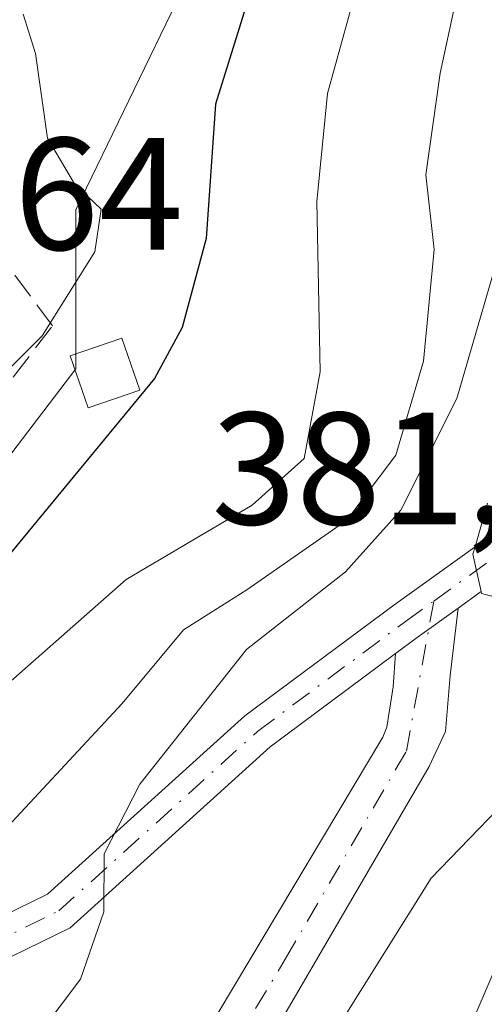
# Model space of a CAD drawing. Units: metres. Extents: x 583877 to 587418, y 4702106 to 4705846.
# Drawn here: x 584510 to 584539, y 4703640 to 4703701 of the extents above; entities that cross this region are included whole.
import ezdxf

# ---------------------------------------------------------------- set-up
doc = ezdxf.new("R2010")
doc.units = ezdxf.units.M
doc.header["$MEASUREMENT"] = 0
doc.linetypes.add('DGN Style 3', pattern=[2.307223458686699, 1.648016756204785, -0.6592067024819142])
doc.linetypes.add('DGN Style 4', pattern=[2.6384748266838614, 1.318413404963828, -0.6592067024819142, 0.001648016756204785, -0.6592067024819142])
for name, color, linetype, lineweight in [('Camino Cxs', 7, 'Continuous', 0), ('Camino eje', 30, 'DGN Style 4', 13), ('Comarca CxS', 21, 'Continuous', 0), ('Comunidad Autónoma CxS', 142, 'Continuous', 0), ('Corriente natural lineal', 142, 'Continuous', 13), ('Curva de nivel maestra', 30, 'Continuous', 30), ('Curva de nivel normal', 30, 'Continuous', 0), ('Edificación ligera Cxs', 1, 'Continuous', 0), ('Matorral CxS', 135, 'Continuous', 0), ('Municipio CxS', 4, 'Continuous', 0), ('Muro lineal', 1, 'DGN Style 3', 13), ('Núcleo urbano CxS', 7, 'Continuous', 0), ('Pista no pavimentada Cxs', 111, 'Continuous', 0), ('Pista no pavimentada eje', 91, 'DGN Style 4', 0), ('Pista pavimentada Cxs', 135, 'Continuous', 0), ('Provincia CxS', 1, 'Continuous', 0), ('Rótulo de punto de cota en terreno', 7, 'Continuous', 0)]:
    doc.layers.add(name, color=color, linetype=linetype, lineweight=lineweight)
doc.styles.add('Style-Arial', font='txt')

# ---------------------------------------------------------------- blocks, each defined once
blk = doc.blocks.new('*U16')
at = {"layer": 'Matorral CxS', "color": 135, "linetype": 'Continuous', "lineweight": 0}
blk.add_polyline3d([(584449.7516999999, 4703627.052100001, 417.0100999999996), (584461.3762999997, 4703631.6193, 411.354800000001), (584469.2648, 4703649.8871, 414.489499999996), (584480.4757000003, 4703662.757300001, 411.466499999995), (584488.7783000004, 4703654.036699999, 402.6282000000065), (584499.9890999999, 4703661.9257, 403.3570000000037), (584513.2763, 4703679.3663, 405.2847000000039), (584513.2763, 4703689.331700001, 407.078800000003), (584519.9203000005, 4703703.033100001, 402.7976000000053), (584524.0732000005, 4703711.335700001, 402.6463999999978), (584517.8432999998, 4703717.565500001, 408.0011999999988), (584513.6941000001, 4703730.4351, 412.2376999999979), (584512.0311000004, 4703741.2281, 411.0684999999939), (584503.3107000003, 4703748.2895, 416.1230999999971), (584502.8970999997, 4703762.8179, 414.0169000000024), (584503.7287999997, 4703776.5229, 414.5246000000043), (584511.1995000001, 4703787.729900001, 413.2158000000054), (584524.0732000005, 4703787.729900001, 410.8809999999939), (584535.2840999998, 4703782.335300001, 408.5611999999965), (584536.1117000004, 4703769.047900001, 399.6168000000035), (584546.0771000005, 4703753.683900001, 394.4787999999971)], dxfattribs=at)

msp = doc.modelspace()

# ---------------------------------------------------------------- linework, layer by layer
at = {"layer": 'Camino Cxs', "color": 7, "linetype": 'Continuous', "lineweight": 0, "extrusion": (-0.7119193549587521, -0.0740259575263206, 0.6983487593226079), "elevation": -764070.1414556396, "flags": 128}
msp.add_lwpolyline([(-4617989.71835948, 746021.3513313031), (-4617989.257238979, 746021.0861577482), (-4617986.886380128, 746021.478609021)], dxfattribs=at)
at = {"layer": 'Camino Cxs', "color": 7, "linetype": 'Continuous', "lineweight": 0, "extrusion": (-0.1456772584427642, -0.1050800032246424, 0.9837359042420426), "elevation": -579038.2538433966, "flags": 128}
msp.add_lwpolyline([(-3472834.923145889, 3173371.457543716), (-3472834.923145888, 3173369.65040443)], dxfattribs=at)
at = {"layer": 'Camino Cxs', "color": 7, "linetype": 'Continuous', "lineweight": 0, "extrusion": (0.2957545532115688, -0.3798339778369469, 0.8765017932298752), "elevation": -1613396.479119412, "flags": 128}
msp.add_lwpolyline([(3350980.395008664, 2938371.119238741), (3350977.251378536, 2938371.250730608), (3350975.563833988, 2938371.294353503)], dxfattribs=at)
at = {"layer": 'Camino Cxs', "color": 7, "linetype": 'Continuous', "lineweight": 0}
for points in [[(584490.6083000004, 4703632.8783, 393.7687000000006), (584499.6111000003, 4703640.671700001, 392.1236000000063), (584511.5050999997, 4703646.486500001, 387.9375), (584523.8542999999, 4703657.6533, 385.5184000000008), (584533.1699000001, 4703664.5737, 384.8178000000044), (584538.2583999997, 4703668.2445, 383.0522000000055), (584538.1218999998, 4703667.7667, 382.8625000000029), (584538.6397000002, 4703665.436899999, 383.1434000000008), (584537.1979, 4703664.3969, 382.8187999999937), (584534.6467000004, 4703662.556500001, 382.8821000000025), (584533.2917, 4703661.549900001, 382.9030999999959), (584525.4417000003, 4703655.7183, 385.472299999994), (584512.9200999998, 4703644.395500001, 387.024900000004), (584501.0012999997, 4703638.568700001, 390.6650999999983)], [(584490.6083000004, 4703632.8783, 393.7687000000006), (584499.6111000003, 4703640.671700001, 392.1236000000063), (584511.5050999997, 4703646.486500001, 387.9375), (584523.8542999999, 4703657.6533, 385.5184000000008), (584533.1699000001, 4703664.5737, 384.8178000000044), (584538.2583999997, 4703668.2445, 383.0522999999957)], [(584533.2917, 4703661.549900001, 382.9030999999959), (584525.4417000003, 4703655.7183, 385.472299999994), (584512.9200999998, 4703644.395500001, 387.024900000004), (584501.0012999997, 4703638.568700001, 390.6650999999983)]]:
    msp.add_polyline3d(points, dxfattribs=at)
at = {"layer": 'Camino eje', "color": 30, "linetype": 'DGN Style 4', "lineweight": 13, "extrusion": (0.1562813293370343, 0.1127483359695372, 0.9812563165843825), "elevation": 622058.8937097149, "flags": 128}
msp.add_lwpolyline([(3472572.811762813, -3165505.627488758), (3472572.811762813, -3165510.637681989)], dxfattribs=at)
at = {"layer": 'Camino eje', "color": 30, "linetype": 'DGN Style 4', "lineweight": 13}
msp.add_polyline3d([(584485.7540999996, 4703653.378500001, 403.7329000000027), (584485.0926999999, 4703651.658700001, 403.1977999999945), (584484.0343000004, 4703647.557700001, 402.1159999999945), (584481.2560999999, 4703640.678500001, 401.843399999998), (584478.6102999998, 4703635.3869, 400.9551000000066), (584474.7739000004, 4703629.433700001, 399.734500000006), (584470.6728999997, 4703623.4805, 400.0810000000056), (584468.6885000002, 4703619.7763, 399.6300999999949), (584467.3655000003, 4703617.262900001, 398.9628999999986), (584467.2333000004, 4703615.013900001, 398.5865000000049), (584467.8947000002, 4703613.426300001, 397.9686999999976), (584468.9530999997, 4703613.2941, 397.7550000000047), (584473.3186999997, 4703615.2785, 397.6223999999929), (584482.3145000003, 4703623.4805, 394.9753000000055), (584491.4426999995, 4703631.9473, 392.9615999999951), (584500.3063000003, 4703639.620100001, 391.3950999999943), (584512.2125000004, 4703645.441099999, 387.2459999999992), (584524.6479000002, 4703656.685900001, 385.4695999999968), (584533.9083000004, 4703663.565099999, 383.7019), (584535.6816999996, 4703664.8443, 383.6879000000045)], dxfattribs=at)
at = {"layer": 'Comarca CxS', "color": 21, "linetype": 'Continuous', "lineweight": 0}
msp.add_3dface([(587330.010000654, 4703533.16998294), (583905.2300006296, 4703491.069982941), (583877.4200006295, 4705804.229982918), (587301.0500006551, 4705846.369982918)], dxfattribs=at)
at = {"layer": 'Comunidad Autónoma CxS', "color": 142, "linetype": 'Continuous', "lineweight": 0}
msp.add_3dface([(587330.010000654, 4703533.16998294), (583905.2300006296, 4703491.069982941), (583877.4200006295, 4705804.229982918), (587301.0500006551, 4705846.369982918)], dxfattribs=at)
at = {"layer": 'Corriente natural lineal', "color": 142, "linetype": 'Continuous', "lineweight": 13}
msp.add_polyline3d([(584545.9858999997, 4703658.8784, 381.1909000000014), (584541.9700999996, 4703647.5801, 378.5568999999959), (584533.0601000004, 4703626.7501, 376.5130999999965), (584525.1501000002, 4703612.860099999, 374.4021999999969), (584517.4901000002, 4703598.780099999, 372.7921999999962), (584512.4200999998, 4703587.110099999, 372.4397000000026), (584509.5800999999, 4703581.0801, 371.6279000000068), (584504.9501, 4703575.6801, 368.7345999999961), (584498.0100999996, 4703570.280099999, 367.0617999999959), (584476.8400999998, 4703556.090100001, 365.0807000000059), (584467.7801000001, 4703551.0801, 362.6089000000065), (584446.9501, 4703535.9801, 360.008600000001), (584436.4301000005, 4703529.370100001, 358.5581999999995), (584432.9283999996, 4703528.526000001, 358.0494000000036), (584415.4385000002, 4703522.554199999, 357.2934999999998), (584400.8864000002, 4703519.908299999, 356.2761000000028), (584392.1551000001, 4703519.908299999, 355.5945000000065), (584367.7307000002, 4703507.055600001, 353.7314000000042), (584341.6196, 4703500.593699999, 352.5486999999994), (584324.6862000005, 4703499.2708, 351.4729999999981), (584321.0005000001, 4703496.1809, 351.3531999999978)], dxfattribs=at)
at = {"layer": 'Curva de nivel maestra', "color": 30, "linetype": 'Continuous', "lineweight": 30, "elevation": 400, "flags": 128}
msp.add_lwpolyline([(584524.7999999998, 4703704.870100001), (584522.0300000003, 4703695.940099999), (584521.4400000004, 4703687.540100001), (584519.9299999997, 4703681.960100001), (584518.2100000001, 4703678.780099999), (584509.0099999999, 4703667.610099999), (584498.5899999999, 4703658.440099999), (584492.0599999996, 4703653.540100001), (584485.5300000003, 4703645.6801), (584483.2000000002, 4703642.040100001), (584481.0499999998, 4703640.950099999), (584478.2800000003, 4703637.880100001), (584474.0800000001, 4703633.5101), (584466.3099999996, 4703622.420100001), (584461.3200000003, 4703613.8201), (584457.9199999999, 4703609.8201), (584454.2999999998, 4703606.700099999), (584448.2599999999, 4703599.840100001)], dxfattribs=at)
at = {"layer": 'Curva de nivel normal', "color": 30, "linetype": 'Continuous', "lineweight": 0, "flags": 128}
for points, elevation in [([(584493.7915000003, 4703629.5865), (584494.8499999996, 4703631.9801), (584494.75, 4703636.140100001), (584497.2800000003, 4703639.7501), (584507.6299999999, 4703649.2401), (584516.1799999997, 4703658.420100001), (584520.0300000003, 4703663.050100001), (584523.9900000002, 4703665.540100001), (584530.2300000004, 4703669.9101), (584533.3099999996, 4703673.970100001), (584535.04, 4703679.850099999), (584535.7100000001, 4703686.840100001), (584535.1900000004, 4703691.520099999), (584536.0700000003, 4703697.880100001), (584539.5099999999, 4703713.850099999)], 390), ([(584455.9400000004, 4703600.940099999), (584461.0899999999, 4703603.7401), (584465.5599999996, 4703606.9001), (584470.7599999999, 4703610.130100001), (584474.5, 4703613.670100001), (584477.0099999999, 4703617.800100001), (584478.3799999999, 4703622.5801), (584484.4000000004, 4703631.5001), (584489.7199999997, 4703640.5001), (584493.5999999996, 4703645.8301), (584497.0499999998, 4703650.8301), (584501.2999999998, 4703653.5001), (584506.2100000001, 4703657.200099999), (584516.4400000004, 4703666.190099999), (584524.3099999996, 4703670.850099999), (584527.5700000003, 4703673.7601), (584528.5599999996, 4703679.1801), (584528.3600000005, 4703689.840100001), (584529.0300000003, 4703696.600099999), (584531.2199999997, 4703704.550100001)], 395), ([(584509.9847999997, 4703701.579), (584510.7599999999, 4703699.120100001), (584511.5099999999, 4703693.8201), (584513.2100000001, 4703690.950099999), (584514.8700000001, 4703689.380100001), (584514.4800000004, 4703686.710100001), (584511.1799999997, 4703681.440099999), (584505.6200000001, 4703675.890100001), (584502.0221999995, 4703673.537699999)], 405), ([(584540.1200000001, 4703687.840100001), (584537.1200000001, 4703677.520099999), (584533.6200000001, 4703670.540100001), (584530.1600000003, 4703666.670100001), (584523.9600000001, 4703661.800100001), (584517.29, 4703653.380100001), (584515.0599999996, 4703649.020099999), (584515.04, 4703645.380100001), (584513.5700000003, 4703641.170100001), (584509.0599999996, 4703635.170100001), (584505.3399999999, 4703627.8301), (584501.0800000001, 4703621.040100001), (584494.3300000001, 4703613.6601), (584489.8700000001, 4703608.620100001), (584480.8700000001, 4703601.600099999)], 385), ([(584542.0800000001, 4703654.290100001), (584535.5199999996, 4703647.5001), (584529.7100000001, 4703638.2401), (584520.9100000003, 4703625.800100001), (584517.4500000002, 4703619.8201), (584514.5999999996, 4703616.4901), (584509.9800000004, 4703613.190099999), (584507.3099999996, 4703614.960100001), (584503.5700000003, 4703613.6601), (584500.9000000004, 4703611.460100001), (584497.1200000001, 4703607.5601), (584485.2800000003, 4703597.9301)], 380)]:
    msp.add_lwpolyline(points, dxfattribs=dict(at, elevation=elevation))
at = {"layer": 'Edificación ligera Cxs', "color": 1, "linetype": 'Continuous', "lineweight": 0}
msp.add_polyline3d([(584517.2801000001, 4703678.050100001, 404.0976999999984), (584514.0500999996, 4703676.9301, 404.1147999999957), (584512.9401000004, 4703680.1801, 406.2758000000031), (584516.1700999998, 4703681.300100001, 406.9036999999953), (584517.2801000001, 4703678.050100001, 404.0976999999984)], dxfattribs=at)
msp.add_3dface([(584517.2801000001, 4703678.050100001, 406.9036999999953), (584514.0500999996, 4703676.9301, 406.9036999999953), (584512.9401000004, 4703680.1801, 406.9036999999953), (584516.1700999998, 4703681.300100001, 406.9036999999953)], dxfattribs=at)
at = {"layer": 'Matorral CxS', "color": 135, "linetype": 'Continuous', "lineweight": 0}
msp.add_polyline3d([(584449.7516999999, 4703627.052100001, 417.0100999999996), (584461.3762999997, 4703631.6193, 411.354800000001), (584469.2648, 4703649.8871, 414.489499999996), (584480.4757000003, 4703662.757300001, 411.466499999995), (584488.7783000004, 4703654.036699999, 402.6282000000065), (584499.9890999999, 4703661.9257, 403.3570000000037), (584513.2763, 4703679.3663, 405.2847000000039), (584513.2763, 4703689.331700001, 407.078800000003), (584519.9203000005, 4703703.033100001, 402.7976000000053), (584524.0732000005, 4703711.335700001, 402.6463999999978), (584517.8432999998, 4703717.565500001, 408.0011999999988), (584513.6941000001, 4703730.4351, 412.2376999999979), (584512.0311000004, 4703741.2281, 411.0684999999939), (584503.3107000003, 4703748.2895, 416.1230999999971), (584502.8970999997, 4703762.8179, 414.0169000000024), (584503.7287999997, 4703776.5229, 414.5246000000043), (584511.1995000001, 4703787.729900001, 413.2158000000054), (584524.0732000005, 4703787.729900001, 410.8809999999939), (584535.2840999998, 4703782.335300001, 408.5611999999965), (584536.1117000004, 4703769.047900001, 399.6168000000035), (584546.0771000005, 4703753.683900001, 394.4787999999971)], dxfattribs=at)
at = {"layer": 'Municipio CxS', "color": 4, "linetype": 'Continuous', "lineweight": 0}
msp.add_3dface([(587330.010000654, 4703533.16998294), (583905.2300006296, 4703491.069982941), (583877.4200006295, 4705804.229982918), (587301.0500006551, 4705846.369982918)], dxfattribs=at)
at = {"layer": 'Muro lineal', "color": 1, "linetype": 'DGN Style 3', "lineweight": 13}
msp.add_polyline3d([(584503.8101000004, 4703672.670100001, 407.0751000000019), (584506.5701000001, 4703675.1801, 407.3588000000018), (584511.8201000001, 4703682.0601, 407.8478999999934), (584508.4401000004, 4703686.6501, 410.5368000000017), (584507.1401000004, 4703685.390100001, 411.3555999999954)], dxfattribs=at)
at = {"layer": 'Núcleo urbano CxS', "color": 7, "linetype": 'Continuous', "lineweight": 0}
for points in [[(584546.0771000005, 4703753.683900001, 394.4787999999971), (584536.1117000004, 4703769.047900001, 399.6168000000035), (584535.2840999998, 4703782.335300001, 408.5611999999965), (584524.0732000005, 4703787.729900001, 410.8809999999939), (584511.1995000001, 4703787.729900001, 413.2158000000054), (584503.7287999997, 4703776.5229, 414.5246000000043), (584502.8970999997, 4703762.8179, 414.0169000000024), (584503.3107000003, 4703748.2895, 416.1230999999971), (584512.0311000004, 4703741.2281, 411.0684999999939), (584513.6941000001, 4703730.4351, 412.2376999999979), (584517.8432999998, 4703717.565500001, 408.0011999999988), (584524.0732000005, 4703711.335700001, 402.6463999999978), (584519.9203000005, 4703703.033100001, 402.7976000000053), (584513.2763, 4703689.331700001, 407.078800000003), (584513.2763, 4703679.3663, 405.2847000000039), (584499.9890999999, 4703661.9257, 403.3570000000037), (584488.7783000004, 4703654.036699999, 402.6282000000065), (584480.4757000003, 4703662.757300001, 411.466499999995), (584469.2648, 4703649.8871, 414.489499999996), (584461.3762999997, 4703631.6193, 411.354800000001), (584449.7516999999, 4703627.052100001, 417.0100999999996)], [(584449.7516999999, 4703627.052100001, 417.0100999999996), (584461.3762999997, 4703631.6193, 411.354800000001), (584469.2648, 4703649.8871, 414.489499999996), (584480.4757000003, 4703662.757300001, 411.466499999995), (584488.7783000004, 4703654.036699999, 402.6282000000065), (584499.9890999999, 4703661.9257, 403.3570000000037), (584513.2763, 4703679.3663, 405.2847000000039), (584513.2763, 4703689.331700001, 407.078800000003), (584519.9203000005, 4703703.033100001, 402.7976000000053), (584524.0732000005, 4703711.335700001, 402.6463999999978), (584517.8432999998, 4703717.565500001, 408.0011999999988), (584513.6941000001, 4703730.4351, 412.2376999999979), (584512.0311000004, 4703741.2281, 411.0684999999939), (584503.3107000003, 4703748.2895, 416.1230999999971), (584502.8970999997, 4703762.8179, 414.0169000000024), (584503.7287999997, 4703776.5229, 414.5246000000043), (584511.1995000001, 4703787.729900001, 413.2158000000054), (584524.0732000005, 4703787.729900001, 410.8809999999939), (584535.2840999998, 4703782.335300001, 408.5611999999965), (584536.1117000004, 4703769.047900001, 399.6168000000035), (584546.0771000005, 4703753.683900001, 394.4787999999971)]]:
    msp.add_polyline3d(points, dxfattribs=at)
at = {"layer": 'Pista no pavimentada Cxs', "color": 111, "linetype": 'Continuous', "lineweight": 0, "extrusion": (0.2957545532115688, -0.3798339778369469, 0.8765017932298752), "elevation": -1613396.479119412, "flags": 128}
msp.add_lwpolyline([(3350980.395008664, 2938371.119238741), (3350977.251378536, 2938371.250730608), (3350975.563833988, 2938371.294353503)], dxfattribs=at)
at = {"layer": 'Pista no pavimentada Cxs', "color": 111, "linetype": 'Continuous', "lineweight": 0}
for points in [[(584489.6601, 4703596.2301, 380.1242000000057), (584497.6801000005, 4703603.950099999, 380.2802999999985), (584503.7600999996, 4703610.7501, 383.6524999999965), (584506.8000999996, 4703614.710100001, 388.4483999999939), (584514.7600999996, 4703626.640100001, 384.7013000000007), (584532.4901000002, 4703656.3201, 382.3763999999938), (584532.7301000003, 4703656.950099999, 382.4575000000041), (584533.1366999998, 4703659.4639, 382.7480999999971), (584533.2917, 4703661.549900001, 382.9030999999959), (584534.6467000004, 4703662.556500001, 382.8821000000025), (584537.1979, 4703664.3969, 382.8187999999937), (584536.6946999999, 4703660.1711, 383.3899999999995), (584536.3998999996, 4703656.685900001, 384.3344999999972), (584535.3914999999, 4703654.4959, 384.382500000007), (584520.2701000003, 4703628.530099999, 383.1910000000062), (584512.3201000001, 4703615.8201, 386.7209000000003), (584504.1801000005, 4703605.0701, 380.6487000000052), (584500.8901000004, 4703601.300100001, 380.6334999999963)], [(584537.1979, 4703664.3969, 382.8187999999937), (584536.6946999999, 4703660.1711, 383.3899999999995), (584536.3998999996, 4703656.685900001, 384.3344999999972), (584535.3914999999, 4703654.4959, 384.382500000007), (584520.2701000003, 4703628.530099999, 383.1910000000062), (584512.3201000001, 4703615.8201, 386.7209000000003), (584504.1801000005, 4703605.0701, 380.6487000000052), (584500.8901000004, 4703601.300100001, 380.6334999999963)], [(584489.6601, 4703596.2301, 380.1242000000057), (584497.6801000005, 4703603.950099999, 380.2802999999985), (584503.7600999996, 4703610.7501, 383.6524999999965), (584506.8000999996, 4703614.710100001, 388.4483999999939), (584514.7600999996, 4703626.640100001, 384.7013000000007), (584532.4901000002, 4703656.3201, 382.3763999999938), (584532.7301000003, 4703656.950099999, 382.4575000000041), (584533.1366999998, 4703659.4639, 382.7480999999971), (584533.2917, 4703661.549900001, 382.9030999999959)]]:
    msp.add_polyline3d(points, dxfattribs=at)
at = {"layer": 'Pista no pavimentada eje', "color": 91, "linetype": 'DGN Style 4', "lineweight": 0}
msp.add_polyline3d([(584495.2751000002, 4703598.765100001, 380.4593000000023), (584499.2851, 4703602.6251, 380.2290999999968), (584500.9301000005, 4703604.5101, 380.5675000000047), (584503.9700999996, 4703607.9101, 380.9621000000043), (584505.4901000002, 4703609.890100001, 383.133799999996), (584509.5601000004, 4703615.265100001, 388.0644999999931), (584513.5401, 4703621.2301, 389.7318999999989), (584517.5151000004, 4703627.585100001, 382.5503999999929), (584526.3800999997, 4703642.425100001, 386.7170999999944), (584533.9600999998, 4703655.441099999, 383.286500000002), (584535.6816999996, 4703664.8443, 383.6879000000045)], dxfattribs=at)
at = {"layer": 'Pista pavimentada Cxs', "color": 135, "linetype": 'Continuous', "lineweight": 0, "extrusion": (-0.7119193549587521, -0.0740259575263206, 0.6983487593226079), "elevation": -764070.1414556396, "flags": 128}
msp.add_lwpolyline([(-4617989.71835948, 746021.3513313031), (-4617989.257238979, 746021.0861577482), (-4617986.886380128, 746021.478609021)], dxfattribs=at)
at = {"layer": 'Pista pavimentada Cxs', "color": 135, "linetype": 'Continuous', "lineweight": 0}
for points in [[(584543.5503000002, 4703664.047499999, 386.4467000000004), (584538.6684999998, 4703665.3073, 383.1817000000011), (584538.6397000002, 4703665.436899999, 383.1434000000008), (584538.1218999998, 4703667.7667, 382.8625000000029), (584538.2583999997, 4703668.2445, 383.0522000000055), (584539.0356999999, 4703670.965500001, 383.866200000004)], [(584538.2583999997, 4703668.2445, 383.0522999999957), (584539.0356999999, 4703670.965500001, 383.866200000004)], [(584544.9083000004, 4703663.4691, 387.6462999999931), (584543.5503000002, 4703664.047499999, 386.4467000000004), (584538.6684999998, 4703665.3073, 383.1817000000011), (584538.6397000002, 4703665.436899999, 383.1434000000008)]]:
    msp.add_polyline3d(points, dxfattribs=at)
at = {"layer": 'Provincia CxS', "color": 1, "linetype": 'Continuous', "lineweight": 0}
msp.add_3dface([(587330.010000654, 4703533.16998294), (583905.2300006296, 4703491.069982941), (583877.4200006295, 4705804.229982918), (587301.0500006551, 4705846.369982918)], dxfattribs=at)

# ---------------------------------------------------------------- block references
at = {"layer": 'Matorral CxS', "color": 135, "linetype": 'Continuous', "lineweight": 0}
msp.add_blockref('*U16', (0, 0), dxfattribs=at)

# ---------------------------------------------------------------- texts
at = {"layer": 'Rótulo de punto de cota en terreno', "color": 7, "linetype": 'Continuous', "lineweight": 0, "style": 'Style-Arial'}
for s, p in [('414,64', (584490.8678000001, 4703686.8278)), ('381,82', (584521.7671999997, 4703669.637800001))]:
    msp.add_text(s, height=7.000000000000002, dxfattribs=at).set_placement(p)

doc.saveas('drawing.dxf')
